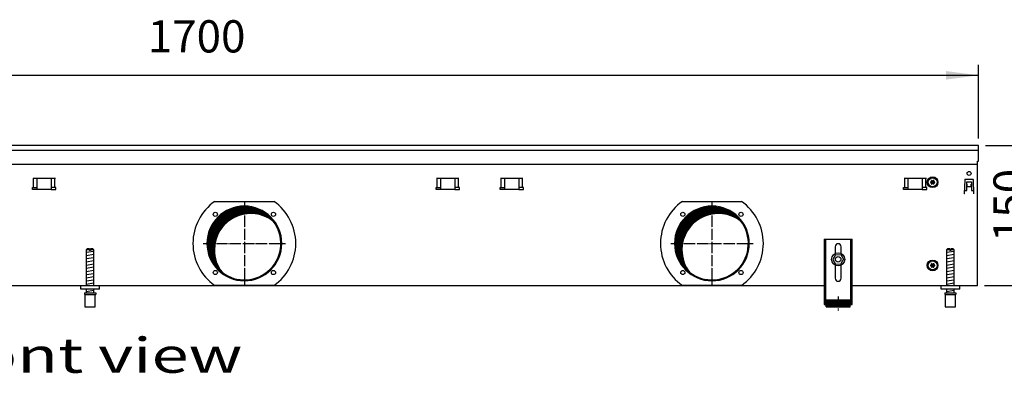
# Model space of a CAD drawing. Units: millimetres. Extents: x -119 to 9388, y -62 to 4410.
# Drawn here: x 990 to 2043, y 2477 to 2864 of the extents above; entities that cross this region are included whole.
import ezdxf

# ---------------------------------------------------------------- set-up
doc = ezdxf.new("R2010")
doc.units = ezdxf.units.MM
doc.linetypes.add('DOT_CENTER', pattern=[14, 12, -1, 0, -1])
doc.layers.add('1', color=7, linetype='Continuous')
doc.styles.add('CONVERTER_11', font='txt.shx', dxfattribs={"width": 0.9})
doc.styles.add('CONVERTER_19', font='ARIAL.TTF', dxfattribs={"width": 1.3992})
doc.dimstyles.new('ME10_DIM_61', dxfattribs={"dimtxt": 34.50000000000001, "dimasz": 34.50000000000001, "dimexe": 11.25, "dimexo": 7.499999999999996, "dimgap": 13.5, "dimtad": 1, "dimdec": 0, "dimdsep": 46, "dimtxsty": 'CONVERTER_11', "dimsah": 1, "dimcen": 0.09, "dimclrd": 6, "dimclre": 6, "dimclrt": 3, "dimadec": 0, "dimazin": 0, "dimtfac": 1, "dimtdec": 4, "dimtix": 1, "dimtmove": 0, "dimatfit": 3, "dimfxl": 1, "dimtolj": 1, "dimtzin": 0, "dimarcsym": 0})
doc.dimstyles.new('ME10_DIM_70', dxfattribs={"dimtxt": 34.50000000000001, "dimasz": 34.50000000000001, "dimexe": 11.25, "dimexo": 7.499999999999996, "dimgap": 13.5, "dimtad": 1, "dimdec": 0, "dimdsep": 46, "dimtxsty": 'CONVERTER_11', "dimsah": 1, "dimcen": 0.09, "dimclrd": 6, "dimclre": 6, "dimclrt": 3, "dimadec": 0, "dimazin": 0, "dimtfac": 1, "dimtdec": 4, "dimtix": 1, "dimtmove": 0, "dimatfit": 3, "dimfxl": 1, "dimtolj": 1, "dimtzin": 0, "dimarcsym": 0})
pattern_1 = [(45, (0, 0), (-0.07071067811865474, 0.07071067811865475), [])]
pattern_2 = [(44.99999999999999, (-921.116587018769, 177.868057014919), (-0.1414213562373095, 1.110223024625157e-17), [])]

# ---------------------------------------------------------------- blocks, each defined once
blk = doc.blocks.new('*D57')
at = {"layer": '1', "color": 6, "linetype": 'Continuous'}
for p, q in [((315.5600000000397, 2737.259456675458), (315.5600000000397, 2816.009456675458)), ((2015.55975868083, 2737.259456675458), (2015.55975868083, 2816.009456675458)), ((315.5600000000397, 2804.759456675458), (2015.55975868083, 2804.759456675458))]:
    blk.add_line(p, q, dxfattribs=at)
at = {"layer": '1', "color": 6}
for points in [[(350.0600000000397, 2809.301467842223), (350.0600000000397, 2800.217445508693), (315.5600000000397, 2804.759456675458)], [(1981.05975868083, 2800.217445508693), (1981.05975868083, 2809.301467842223), (2015.55975868083, 2804.759456675458)]]:
    blk.add_solid(points, dxfattribs=at)
at = {"layer": '1', "color": 3, "insert": (1127.24421113767, 2818.434583579012), "char_height": 34.50000000000001, "attachment_point": 7, "rotation": 0.00013888888888888892, "line_spacing_factor": 0.4545454545454545, "style": 'CONVERTER_11'}
blk.add_mtext('1700', dxfattribs=at)
blk = doc.blocks.new('*D66')
at = {"layer": '1', "color": 6, "linetype": 'Continuous'}
for p, q in [((2023.059758680829, 2729.759456675457), (2101.809758680829, 2729.759456675457)), ((2090.559758680829, 2729.759456675457), (2090.559758680829, 2579.759456675431)), ((2022.05987934045, 2579.759456675431), (2101.809758680829, 2579.759456675431))]:
    blk.add_line(p, q, dxfattribs=at)
at = {"layer": '1', "color": 6}
for points in [[(2095.101769847594, 2695.259456675457), (2086.017747514064, 2695.259456675457), (2090.559758680829, 2729.759456675457)], [(2086.017747514064, 2614.259456675431), (2095.101769847594, 2614.259456675431), (2090.559758680829, 2579.759456675431)]]:
    blk.add_solid(points, dxfattribs=at)
at = {"layer": '1', "color": 3, "insert": (2076.884631777276, 2626.221438242264), "char_height": 34.50000000000001, "attachment_point": 7, "rotation": 90, "line_spacing_factor": 0.4545454545454545, "style": 'CONVERTER_11'}
blk.add_mtext('150', dxfattribs=at)

msp = doc.modelspace()

# ---------------------------------------------------------------- hatches: boundary and pattern name
at = {"layer": '1', "linetype": 'Continuous'}
h = msp.add_hatch(dxfattribs=at)
h.set_pattern_fill('_USER', color=6, scale=0.09999999999999999, angle=45, pattern_type=0)
h.set_pattern_definition(pattern_1)
edge = h.paths.add_edge_path()
edge.add_arc((1965.584879984238, 2691.94820621283), 0.3000000000101263, 25.5882742146139, 214.4448824450426)
edge.add_arc((1964.3705022392, 2691.523542358219), 1.000029189839426, -74.78469141998949, 14.771953169858307, ccw=False)
edge.add_arc((1964.609879984238, 2690.259456675451), 0.3000000000007695, 85.58827421365218, 274.4117257864347)
edge.add_arc((1964.370481515079, 2688.995406879919), 1.000000000002832, -14.772282067975596, 74.78300599804811, ccw=False)
edge.add_arc((1965.584852651629, 2688.570722927509), 0.3000314713284367, 145.5541474767151, 334.4112606242926)
edge.add_arc((1966.559879984239, 2687.731357084378), 1.000000000003841, 45.216994002070976, 134.7830059975221, ccw=False)
edge.add_arc((1967.534879984239, 2688.570707138068), 0.2999999999963546, 205.5882742139475, 394.4117257862785)
edge.add_arc((1968.749279621879, 2688.995408903808), 1.000001646222249, 105.2176179361143, 194.7831010371434, ccw=False)
edge.add_arc((1968.509879984249, 2690.259456675451), 0.2999999999957793, 265.5864024421757, 454.411725786521)
edge.add_arc((1968.749278453409, 2691.523506470989), 1.000000000001284, 165.2169940021254, 254.78300599793488, ccw=False)
edge.add_arc((1967.534879984239, 2691.94820621283), 0.3000000000021844, 325.5882742152978, 514.4117257844858)
edge.add_arc((1966.559879984239, 2692.787556266518), 0.9999999999890469, 225.2169940020374, 314.78300599836945, ccw=False)
h = msp.add_hatch(dxfattribs=at)
h.set_pattern_fill('CUSTOM243', color=6, scale=0.1, angle=44.99999999999999, pattern_type=2)
h.set_pattern_definition(pattern_2)
edge = h.paths.add_edge_path()
edge.add_arc((1230.559879564298, 2624.759456675431), 38.99999999999984, 37.81924421853642, 180.0000000000307)
edge.add_arc((1230.559879564298, 2624.759456675431), 39.00000000000887, 180.0000000000307, 232.1807557814616)
edge.add_arc((1237.454170680868, 2617.865165558849), 39, 180.0000000000147, 217.8192442185293, ccw=False)
edge.add_arc((1237.454170680868, 2617.865165558849), 39.0000000000085, 52.18075578146619, 180.0000000000147, ccw=False)
h = msp.add_hatch(dxfattribs=at)
h.set_pattern_fill('CUSTOM242', color=6, scale=0.1, angle=44.99999999999999, pattern_type=2)
h.set_pattern_definition(pattern_2)
edge = h.paths.add_edge_path()
edge.add_arc((1730.559879564298, 2624.759456675431), 38.99999999999984, 37.81924421853642, 180.0000000000307)
edge.add_arc((1730.559879564298, 2624.759456675431), 39.00000000000887, 180.0000000000307, 232.1807557814624)
edge.add_arc((1737.454170680868, 2617.865165558848), 39, 180.0000000000127, 217.8192442185288, ccw=False)
edge.add_arc((1737.454170680868, 2617.865165558848), 39.00000000000958, 52.1807557814675, 180.0000000000127, ccw=False)
h = msp.add_hatch(dxfattribs=at)
h.set_pattern_fill('_USER', color=6, scale=0.09999999999999999, angle=45, pattern_type=0)
h.set_pattern_definition(pattern_1)
edge = h.paths.add_edge_path()
edge.add_arc((1965.584879984238, 2602.948206212829), 0.3000000000105191, 25.58827421477056, 214.4448824436818)
edge.add_arc((1964.3705022392, 2602.523542358219), 1.000029189839426, -74.78469141998949, 14.771953170286622, ccw=False)
edge.add_arc((1964.609879984238, 2601.259456675458), 0.2999999999939685, 85.58827421355197, 274.4117257863344)
edge.add_arc((1964.370481515079, 2599.995406879919), 1.000000000000049, -14.772282067370895, 74.78300599804811, ccw=False)
edge.add_arc((1965.584852651629, 2599.570722927509), 0.3000314713346099, 145.5541474749964, 334.4112606242926)
edge.add_arc((1966.559879984239, 2598.731357084387), 0.9999999999973853, 45.216994001703995, 134.7830059978891, ccw=False)
edge.add_arc((1967.534879984239, 2599.570707138069), 0.2999999999967475, 205.5882742141042, 394.4117257862785)
edge.add_arc((1968.749279621879, 2599.995408903808), 1.000001646221371, 105.217617936128, 194.783101037093, ccw=False)
edge.add_arc((1968.509879984249, 2601.259456675458), 0.3000000000034871, 265.5864024422892, 454.4117257866212)
edge.add_arc((1968.749278453409, 2602.523506470989), 1.000000000001052, 165.2169940021757, 254.78300599793488, ccw=False)
edge.add_arc((1967.534879984239, 2602.948206212829), 0.3000000000021844, 325.5882742152978, 514.4117257843292)
edge.add_arc((1966.559879984239, 2603.787556266529), 0.9999999999967935, 225.2169940024779, 314.78300599792897, ccw=False)
h = msp.add_hatch(dxfattribs=at)
h.set_pattern_fill('_USER', color=6, scale=0.09999999999999999, angle=45, pattern_type=0)
h.set_pattern_definition(pattern_1)
h.paths.add_polyline_path([(1878.559878923979, 2564.572682203779), (1878.559878923979, 2557.072680642118), (1852.559873510221, 2557.072680642118), (1852.559873510221, 2564.572682203779)])

# ---------------------------------------------------------------- linework, layer by layer
at = {"color": 1, "linetype": 'Continuous'}
for p, q in [((1850.559873093769, 2629.47269571736), (1850.559873093769, 2559.272681100218)), ((1850.559873093769, 2629.47269571736), (1880.559879340418, 2629.47269571736)), ((1880.559879340418, 2559.272681100218), (1880.559879340418, 2629.47269571736)), ((1062.559981693139, 2619.072693551851), (1061.559981484919, 2618.072693343627)), ((1061.559981484919, 2618.072693343627), (1061.559981484919, 2579.75945798829)), ((1064.959984632199, 2619.072693550271), (1062.559981693139, 2619.072693551851)), ((1064.959984632199, 2619.072693550271), (1064.959984632199, 2618.072693342058)), ((1066.159984882069, 2618.072693342058), (1066.159984882069, 2619.07269355027)), ((1068.559982942459, 2619.072693551851), (1066.159984882069, 2619.07269355027)), ((1069.559983150689, 2618.072693343627), (1068.559982942459, 2619.072693551851)), ((1069.559983150689, 2579.75945625976), (1069.559983150689, 2618.072693343627)), ((1862.637582912828, 2612.73877049081), (1859.786519204899, 2607.718333961188)), ((1862.359875550788, 2621.272695717366), (1862.359875550788, 2613.985208817869)), ((1862.637582912828, 2612.73877049081), (1868.410940339528, 2612.779895156748)), ((1868.410940339528, 2612.779895156748), (1871.33323405832, 2607.800583293058)), ((1868.759876883401, 2613.985209781079), (1868.759876883401, 2621.272695717366)), ((1982.55986103352, 2619.07269355185), (1981.559860825298, 2618.072693343627)), ((1981.559860825298, 2618.072693343627), (1981.559860825298, 2579.759457988289)), ((1984.95986397259, 2619.07269355027), (1982.55986103352, 2619.07269355185)), ((1984.95986397259, 2619.07269355027), (1984.95986397259, 2618.072693342058)), ((1986.159864222458, 2618.072693342058), (1986.159864222458, 2619.07269355027)), ((1988.559862282849, 2619.07269355185), (1986.159864222458, 2619.07269355027)), ((1989.55986249108, 2618.072693343627), (1988.559862282849, 2619.07269355185)), ((1989.55986249108, 2579.75945625976), (1989.55986249108, 2618.072693343627)), ((1859.786519204899, 2607.718333961188), (1862.708812923658, 2602.739022097489)), ((1862.359875550788, 2601.533704532989), (1862.359875550788, 2587.472686972059)), ((1862.708812923658, 2602.739022097489), (1868.482170350389, 2602.780146763428)), ((1871.33323405832, 2607.800583293058), (1868.482170350389, 2602.780146763428)), ((1868.759876883401, 2587.472686972059), (1868.759876883401, 2601.533703569769)), ((1055.559982674918, 2575.759456675418), (1055.559982674918, 2579.75945667541)), ((1975.559862015308, 2575.759456675418), (1975.559862015308, 2579.75945667541)), ((1075.559986839358, 2575.759456675419), (1055.559982674918, 2575.759456675418)), ((1059.559983507808, 2572.072683763869), (1059.559983507808, 2570.072683347419)), ((1059.559983507808, 2572.072683763869), (1071.559983567118, 2572.072683767249)), ((1059.559983507808, 2570.072683347419), (1060.059981172569, 2570.072683347559)), ((1060.059981172569, 2570.072683348998), (1060.05998361192, 2557.072680640538)), ((1061.559981484919, 2575.759455842518), (1061.559981484919, 2572.072683288598)), ((1069.559983150689, 2572.072684152868), (1069.559983150689, 2575.759456706788)), ((1071.059983463019, 2570.072683348998), (1071.559983567118, 2570.072683348998)), ((1071.059983463019, 2557.072680642118), (1071.059983463019, 2570.072683348998)), ((1071.559983567118, 2572.072683767249), (1071.559983567118, 2570.072683348998)), ((1995.55986617975, 2575.759456675418), (1975.559862015308, 2575.759456675418)), ((1979.559862848198, 2572.072683763869), (1979.559862848198, 2570.072683347419)), ((1979.559862848198, 2572.072683763869), (1991.559862907508, 2572.072683767249)), ((1979.559862848198, 2570.072683347419), (1980.059860512969, 2570.072683347559)), ((1980.059860512969, 2570.072683348998), (1980.05986295231, 2557.072680640538)), ((1981.559860825298, 2575.759455842518), (1981.559860825298, 2572.072683288598)), ((1989.55986249108, 2572.072684152868), (1989.55986249108, 2575.759456706788)), ((1991.059862803409, 2570.072683348998), (1991.559862907508, 2570.072683348998)), ((1991.059862803409, 2557.072680642118), (1991.059862803409, 2570.072683348998)), ((1991.559862907508, 2572.072683767249), (1991.559862907508, 2570.072683348998)), ((1850.559873093769, 2559.272681100218), (1852.559873510221, 2559.272681100218)), ((1852.559873510221, 2557.072680642118), (1852.559873510221, 2564.572682203779)), ((1852.559873510221, 2564.572682203779), (1878.559878923979, 2564.572682203779)), ((1878.559878923979, 2557.072680642118), (1878.559878923979, 2564.572682203779)), ((1878.559878923979, 2559.272681100218), (1880.559879340418, 2559.272681100218)), ((1060.05998361192, 2557.072680642118), (1071.059983463019, 2557.072680642118)), ((1852.559873510221, 2557.072680642118), (1878.559878923979, 2557.072680642118)), ((1980.05986295231, 2557.072680642118), (1991.059862803409, 2557.072680642118))]:
    msp.add_line(p, q, dxfattribs=at)
at = {"color": 6, "linetype": 'Continuous'}
for p, q in [((1852.059873406098, 2629.47269571736), (1852.059873406098, 2559.272681100218)), ((1879.059879028089, 2559.272681100218), (1879.059879028089, 2629.47269571736)), ((1064.959984632199, 2618.072693342058), (1061.559981484919, 2618.072693343627)), ((1064.959984632199, 2618.072693342058), (1064.959984632199, 2617.072693133829)), ((1066.159984882069, 2617.07269313383), (1064.959984632199, 2617.072693133829)), ((1066.159984882069, 2618.072693342058), (1066.159984882069, 2617.07269313383)), ((1069.559983150689, 2618.072693343627), (1066.159984882069, 2618.072693342058)), ((1984.95986397259, 2618.072693342058), (1981.559860825298, 2618.072693343627)), ((1984.95986397259, 2618.072693342058), (1984.95986397259, 2617.072693133829)), ((1986.159864222458, 2617.072693133829), (1984.95986397259, 2617.072693133829)), ((1986.159864222458, 2618.072693342058), (1986.159864222458, 2617.072693133829)), ((1989.55986249108, 2618.072693343627), (1986.159864222458, 2618.072693342058)), ((1060.059981172569, 2570.072683348998), (1071.059983463019, 2570.072683348998)), ((1980.059860512969, 2570.072683348998), (1991.059862803409, 2570.072683348998)), ((1850.559873093769, 2564.543046555128), (1852.059873406098, 2564.543046555128)), ((1879.059879028089, 2564.543046555119), (1880.559879340418, 2564.543046555118))]:
    msp.add_line(p, q, dxfattribs=at)
for centre, radius in [((1865.559877154088, 2607.75945667543), 7.000000000008185), ((1865.559876624471, 2607.759458217777), 3.000000624663217)]:
    msp.add_circle(centre, radius, dxfattribs=at)
for centre, radius, start, end in [((1230.559879564298, 2624.759456675431), 39.99999999999113, 0, 180), ((1730.559879564298, 2624.759456675431), 39.99999999999113, 0, 180), ((1230.559879564298, 2624.759456675431), 40, 180, 0), ((1730.559879564298, 2624.759456675431), 40, 180, 0)]:
    msp.add_arc(centre, radius, start, end, dxfattribs=at)
at = {"color": 2, "linetype": 'Continuous'}
for centre, radius, start, end in [((1230.559879564298, 2624.759456675431), 38.99999999999984, 37.81924421853642, 180.0000000000307), ((1237.454170680868, 2617.865165558849), 39.0000000000085, 52.18075578146626, 180.0000000000147), ((1730.559879564298, 2624.759456675431), 38.99999999999984, 37.81924421853642, 180.0000000000307), ((1737.454170680868, 2617.865165558848), 39.00000000000958, 52.18075578146749, 180.0000000000127), ((1230.559879564298, 2624.759456675431), 39.00000000000114, 232.1807557814616, 37.81924421853642), ((1730.559879564298, 2624.759456675431), 39.00000000000185, 232.1807557814624, 37.81924421853642), ((1230.559879564298, 2624.759456675431), 39.00000000000887, 180.0000000000307, 232.1807557814616), ((1730.559879564298, 2624.759456675431), 39.00000000000887, 180.0000000000307, 232.1807557814624), ((1237.454170680868, 2617.865165558849), 39, 180.0000000000147, 217.8192442185293), ((1737.454170680868, 2617.865165558848), 39, 180.0000000000127, 217.8192442185288)]:
    msp.add_arc(centre, radius, start, end, dxfattribs=at)
at = {"color": 1, "linetype": 'Continuous'}
for centre, radius, start, end in [((1865.559876217086, 2621.272695717366), 3.200000666292908, 90, 180), ((1865.559876217086, 2621.272695717366), 3.200000666314963, 0, 90), ((1865.559876217086, 2587.472686972059), 3.20000066629791, 180, 270), ((1865.559876217086, 2587.472686972059), 3.200000666301094, 270, 0)]:
    msp.add_arc(centre, radius, start, end, dxfattribs=at)
at = {"layer": '1', "color": 3, "linetype": 'Continuous'}
for p, q in [((2015.559758680829, 2729.759456675459), (315.5600000000409, 2729.759456675459)), ((2015.559758680829, 2712.761507888778), (2015.559758680829, 2729.759456675459)), ((2014.559879340449, 2712.761507888778), (2015.559758680829, 2712.761507888778)), ((2014.559879340449, 2579.75945667543), (2014.559879340449, 2712.761507888778)), ((480.5598855870899, 2579.75945667543), (1850.559873093769, 2579.759456675431)), ((1880.559879340418, 2579.75945667543), (2014.559879340449, 2579.75945667543))]:
    msp.add_line(p, q, dxfattribs=at)
at = {"layer": '1', "color": 1, "linetype": 'Continuous'}
for p, q in [((315.56000000005, 2724.76005997337), (2015.559758680829, 2724.76005997337)), ((1075.559999999988, 2575.759456675431), (1075.559986839358, 2579.75945667541)), ((1995.559879340378, 2575.759456675431), (1995.55986617975, 2579.75945667541))]:
    msp.add_line(p, q, dxfattribs=at)
at = {"layer": '1', "color": 2, "linetype": 'Continuous'}
msp.add_line((316.5598793300611, 2709.761869867629), (2014.559879340449, 2709.761869867629), dxfattribs=at)
at = {"layer": '1', "color": 6, "linetype": 'Continuous'}
for p, q in [((1004.601300780548, 2694.509457149868), (1028.518458068079, 2694.509457149868)), ((1005.237696883619, 2684.499457094039), (1005.237696883619, 2694.509457094038)), ((1009.059879424248, 2682.499456778499), (1009.059879424248, 2694.509457149868)), ((1024.059879424248, 2694.509457149868), (1024.059879424248, 2682.499456778499)), ((1027.882061965008, 2684.499457094039), (1027.882061965008, 2694.509457094038)), ((1436.101301060591, 2694.509457149869), (1460.018458348111, 2694.509457149868)), ((1436.737697163649, 2684.499457094039), (1436.737697163649, 2694.509457094038)), ((1440.559879704289, 2682.499456778499), (1440.559879704289, 2694.509457149868)), ((1455.559879704289, 2694.509457149869), (1455.559879704289, 2682.499456778499)), ((1459.382062245049, 2684.499457094039), (1459.382062245049, 2694.509457094038)), ((1504.601300780559, 2694.509457149868), (1528.518458068081, 2694.509457149868)), ((1505.237696883619, 2684.499457094039), (1505.237696883619, 2694.509457094038)), ((1509.059879424248, 2682.499456778499), (1509.059879424248, 2694.509457149869)), ((1524.059879424248, 2694.509457149868), (1524.059879424248, 2682.499456778499)), ((1527.882061965008, 2684.499457094039), (1527.882061965008, 2694.509457094038)), ((1936.101301060591, 2694.509457149888), (1960.018458348111, 2694.509457149888)), ((1936.737697163649, 2684.499457094048), (1936.737697163649, 2694.509457094048)), ((1940.559879704289, 2682.499456778509), (1940.559879704289, 2694.509457149889)), ((1955.559879704289, 2694.509457149888), (1955.559879704289, 2682.499456778509)), ((1959.382062245049, 2684.499457094048), (1959.382062245049, 2694.509457094048)), ((2001.001767239278, 2693.037210170469), (2000.473857157079, 2677.919843345568)), ((2001.501461926618, 2693.519759720869), (2009.618296754188, 2693.519759720869)), ((2003.059882974528, 2681.509470161439), (2003.059882974579, 2690.759456719078)), ((2003.059882974579, 2690.759456719078), (2008.059875708448, 2690.759456719049)), ((2003.05988297349, 2688.093980036018), (2003.159882828149, 2688.093980036018)), ((2003.159882828149, 2688.093980036018), (2003.159882828149, 2685.769759720858)), ((2003.159882828149, 2685.769759720858), (2007.959875852659, 2685.769759720858)), ((2007.959875852659, 2685.769759720858), (2007.959875852659, 2688.093980036018)), ((2007.959875852659, 2688.093980036018), (2008.059875707331, 2688.093980036018)), ((2008.059875708448, 2690.759456719049), (2008.059875708408, 2681.509470161409)), ((2010.645901523748, 2677.919843345568), (2010.117991441549, 2693.037210170469)), ((1004.059879424319, 2684.499457094039), (1009.059879424248, 2684.499457094039)), ((1004.059879424319, 2682.499456778499), (1004.059879424319, 2684.499457094039)), ((1009.059879424248, 2682.499456778499), (1004.059879424319, 2682.499456778499)), ((1024.059879424248, 2682.499456778499), (1009.059879424248, 2682.499456778499)), ((1029.059879424319, 2684.499457094039), (1024.059879424248, 2684.499457094039)), ((1024.059879424248, 2682.499456778499), (1029.059879424319, 2682.499456778499)), ((1029.059879424319, 2682.499456778499), (1029.059879424319, 2684.499457094039)), ((1435.559879704349, 2684.499457094039), (1440.559879704289, 2684.499457094039)), ((1435.559879704349, 2682.499456778499), (1435.559879704349, 2684.499457094039)), ((1440.559879704289, 2682.499456778499), (1435.559879704349, 2682.499456778499)), ((1455.559879704289, 2682.499456778499), (1440.559879704289, 2682.499456778499)), ((1460.559879704349, 2684.499457094039), (1455.559879704289, 2684.499457094039)), ((1455.559879704289, 2682.499456778499), (1460.559879704349, 2682.499456778499)), ((1460.559879704349, 2682.499456778499), (1460.559879704349, 2684.499457094039)), ((1504.059879424319, 2682.4994567785), (1504.059879424319, 2684.49945709404)), ((1504.059879424319, 2684.49945709404), (1509.059879424248, 2684.499457094039)), ((1509.059879424248, 2682.499456778499), (1504.059879424319, 2682.4994567785)), ((1524.059879424248, 2682.499456778499), (1509.059879424248, 2682.499456778499)), ((1529.059879424319, 2684.499457094039), (1524.059879424248, 2684.499457094039)), ((1524.059879424248, 2682.499456778499), (1529.059879424319, 2682.499456778499)), ((1529.059879424319, 2682.499456778499), (1529.059879424319, 2684.499457094039)), ((1935.559879704349, 2682.49945677851), (1935.559879704349, 2684.499457094049)), ((1935.559879704349, 2684.499457094049), (1940.559879704289, 2684.499457094048)), ((1940.559879704289, 2682.499456778509), (1935.559879704349, 2682.49945677851)), ((1955.559879704289, 2682.499456778509), (1940.559879704289, 2682.499456778509)), ((1960.559879704349, 2684.499457094048), (1955.559879704289, 2684.499457094048)), ((1955.559879704289, 2682.499456778509), (1960.559879704349, 2682.499456778509)), ((1960.559879704349, 2682.499456778509), (1960.559879704349, 2684.499457094048)), ((2000.573857011748, 2677.919843345568), (2000.473857157079, 2677.919843345568)), ((2000.625742692051, 2681.509470161449), (2003.059882974528, 2681.509470161439)), ((2008.059875708408, 2681.509470161409), (2010.49401604209, 2681.509470161409)), ((2010.545901669078, 2677.919843345568), (2010.645901523748, 2677.919843345568)), ((1198.937102962618, 2669.75945667543), (1262.182656165989, 2669.75945667543)), ((1698.937102962618, 2669.75945667543), (1762.182656165989, 2669.75945667543)), ((1061.559981484919, 2615.313829775659), (1069.519983126219, 2616.640496986587)), ((1061.559981484919, 2611.901612059768), (1069.519983126219, 2613.228279270708)), ((1981.559860825298, 2615.313829775659), (1989.51986246661, 2616.640496986587)), ((1981.559860825298, 2611.901612059768), (1989.51986246661, 2613.228279270708)), ((1061.559981484919, 2608.489394343879), (1069.519983126219, 2609.81606155482)), ((1061.559981484919, 2605.077176627989), (1069.519983126219, 2606.403843838938)), ((1061.559981484919, 2601.664958912109), (1069.519983126219, 2602.991626123038)), ((1981.559860825298, 2608.489394343879), (1989.51986246661, 2609.81606155482)), ((1981.559860825298, 2605.077176627989), (1989.51986246661, 2606.403843838938)), ((1981.559860825298, 2601.664958912109), (1989.51986246661, 2602.991626123038)), ((1061.559981484919, 2598.252741196228), (1069.519983126219, 2599.57940840716)), ((1061.559981484919, 2594.840523480338), (1069.519983126219, 2596.167190691279)), ((1061.559981484919, 2591.42830576445), (1069.519983126219, 2592.754972975389)), ((1981.559860825298, 2598.252741196228), (1989.51986246661, 2599.579408407159)), ((1981.559860825298, 2594.840523480338), (1989.51986246661, 2596.167190691279)), ((1981.559860825298, 2591.428305764449), (1989.51986246661, 2592.754972975389)), ((1061.559981484919, 2588.016088048558), (1069.519983126219, 2589.342755259508)), ((1061.559981484919, 2584.603870332678), (1069.519983126219, 2585.930537543618)), ((1061.559981484919, 2581.191652616799), (1069.519983126219, 2582.518319827738)), ((1262.182687558448, 2579.75945667543), (1198.937096514018, 2579.759456675431)), ((1762.182687558448, 2579.75945667543), (1698.937096514018, 2579.75945667543)), ((1981.559860825298, 2588.016088048558), (1989.51986246661, 2589.342755259508)), ((1981.559860825298, 2584.603870332678), (1989.51986246661, 2585.930537543618)), ((1981.559860825298, 2581.191652616799), (1989.51986246661, 2582.518319827738)), ((1061.559981484919, 2573.252736824358), (1069.519983126219, 2574.579404035289)), ((1981.559860825298, 2573.252736824358), (1989.51986246661, 2574.579404035289))]:
    msp.add_line(p, q, dxfattribs=at)
at = {"layer": '1', "color": 6, "linetype": 'DOT_CENTER'}
for p, q in [((1230.559879564298, 2668.739048512159), (1230.559879564298, 2580.779864838699)), ((1730.559879564298, 2668.73904851216), (1730.559879564298, 2580.779864838699)), ((1186.580287727569, 2624.759456675432), (1274.539471401029, 2624.759456675431)), ((1686.580287727569, 2624.759456675431), (1774.539471401029, 2624.759456675431)), ((1865.559876217021, 2568.036692980599), (1865.559876217021, 2553.036689857278))]:
    msp.add_line(p, q, dxfattribs=at)
at = {"layer": '1', "color": 6, "linetype": 'Continuous'}
for centre, radius in [((1966.559879984248, 2690.259456675438), 5.75), ((2005.559879340409, 2699.75945667547), 2.099996948260014), ((1966.559879984228, 2690.259456675478), 4.749999999897909), ((1199.447181192088, 2655.872155047627), 2.240910499090887), ((1261.672577936509, 2655.872155047627), 2.240910630298913), ((1699.447181192088, 2655.872155047628), 2.240910499090887), ((1761.672577936509, 2655.872155047627), 2.240910630298913), ((1966.559879984248, 2601.259456675438), 5.75), ((1966.559879984228, 2601.259456675478), 4.749999999897909), ((1199.447181192088, 2593.646758303219), 2.240919471790903), ((1261.672577936509, 2593.646758303218), 2.25), ((1699.447181192088, 2593.646758303218), 2.240919471790903), ((1761.672577936509, 2593.646758303218), 2.25)]:
    msp.add_circle(centre, radius, dxfattribs=at)
at = {"layer": '1', "color": 250, "linetype": 'Continuous'}
for centre, radius, start, end in [((1964.609879984238, 2690.259456675451), 0.3000000000007695, 85.58827421365218, 274.4117257864347), ((1964.3705022392, 2691.523542358219), 1.000029189839426, 285.2153085800106, 14.77195316985833), ((1964.370481515079, 2688.995406879919), 1.000000000002832, 345.2277179320245, 74.7830059980481), ((1965.584852651629, 2688.570722927509), 0.3000314713284367, 145.5541474767151, 334.4112606242926), ((1965.584879984238, 2691.94820621283), 0.3000000000101263, 25.5882742146139, 214.4448824450426), ((1966.559879984239, 2692.787556266518), 0.9999999999890469, 225.2169940020374, 314.7830059983694), ((1966.559879984239, 2687.731357084378), 1.000000000003841, 45.21699400207105, 134.7830059975221), ((1967.534879984239, 2691.94820621283), 0.3000000000021844, 325.5882742152978, 154.4117257844858), ((1967.534879984239, 2688.570707138068), 0.2999999999963546, 205.5882742139475, 34.4117257862785), ((1968.749278453409, 2691.523506470989), 1.000000000001284, 165.2169940021253, 254.7830059979349), ((1968.749279621879, 2688.995408903808), 1.000001646222249, 105.2176179361143, 194.7831010371434), ((1968.509879984249, 2690.259456675451), 0.2999999999957793, 265.5864024421757, 94.41172578652102), ((1964.609879984238, 2601.259456675458), 0.2999999999939685, 85.58827421355197, 274.4117257863344), ((1964.3705022392, 2602.523542358219), 1.000029189839426, 285.2153085800106, 14.77195317028661), ((1964.370481515079, 2599.995406879919), 1.000000000000049, 345.2277179326291, 74.7830059980481), ((1965.584879984238, 2602.948206212829), 0.3000000000105191, 25.58827421477056, 214.4448824436818), ((1966.559879984239, 2603.787556266529), 0.9999999999967935, 225.2169940024779, 314.783005997929), ((1967.534879984239, 2602.948206212829), 0.3000000000021844, 325.5882742152978, 154.4117257843292), ((1968.749278453409, 2602.523506470989), 1.000000000001052, 165.2169940021757, 254.7830059979349), ((1968.749279621879, 2599.995408903808), 1.000001646221371, 105.217617936128, 194.783101037093), ((1968.509879984249, 2601.259456675458), 0.3000000000034871, 265.5864024422892, 94.41172578662123), ((1965.584852651629, 2599.570722927509), 0.3000314713346099, 145.5541474749964, 334.4112606242926), ((1966.559879984239, 2598.731357084387), 0.9999999999973853, 45.21699400170397, 134.7830059978892), ((1967.534879984239, 2599.570707138069), 0.2999999999967475, 205.5882742141042, 34.4117257862785)]:
    msp.add_arc(centre, radius, start, end, dxfattribs=at)
at = {"layer": '1', "color": 6, "linetype": 'Continuous'}
for centre, radius, start, end in [((2001.501461926618, 2693.019760447489), 0.4999992733801264, 90, 178.0000000014698), ((2009.618296754188, 2693.019760447489), 0.4999992734085294, 1.999999998445679, 90), ((1230.573944210589, 2624.759454408607), 55.00808966109818, 125.1087858821418, 234.8912059072355), ((1230.530644142318, 2624.759456675431), 55.01681438566494, 305.1217119542951, 54.8782880457038), ((1730.573944210589, 2624.759454408607), 55.00808966109818, 125.1087858821418, 234.891205907236), ((1730.530644142318, 2624.759456675431), 55.01681438566494, 305.1217119542951, 54.8782880457038)]:
    msp.add_arc(centre, radius, start, end, dxfattribs=at)

# ---------------------------------------------------------------- texts
at = {"layer": '1', "color": 3, "style": 'CONVERTER_19', "width": 1.3992}
msp.add_text('Vorderansicht  /  Front view', height=37.50000000000002, dxfattribs=at).set_placement((316.5599999999263, 2486.322680579961))

# ---------------------------------------------------------------- dimensions: what is measured, and where the dimension line sits
at = {"layer": '1'}
dim = msp.add_linear_dim(base=(315.5600000000397, 2804.759456675458), p1=(2015.559758680829, 2729.759456675459), p2=(315.5600000000409, 2729.759456675459), dimstyle='ME10_DIM_61', dxfattribs=at)
dim.commit()
dim.dimension.update_dxf_attribs({"geometry": '*D57', "text_midpoint": (1165.559879340435, 2831.393974441956), "text_rotation": 0.0001388888888888889})
dim = msp.add_linear_dim(base=(2090.559758680829, 2729.759456675457), p1=(2014.559879340449, 2579.75945667543), p2=(2015.559758680829, 2729.759456675459), angle=90, dimstyle='ME10_DIM_70', dxfattribs=at)
dim.commit()
dim.dimension.update_dxf_attribs({"geometry": '*D66', "text_midpoint": (2063.925240914332, 2654.759456675444), "text_rotation": 90})

doc.saveas('drawing.dxf')
